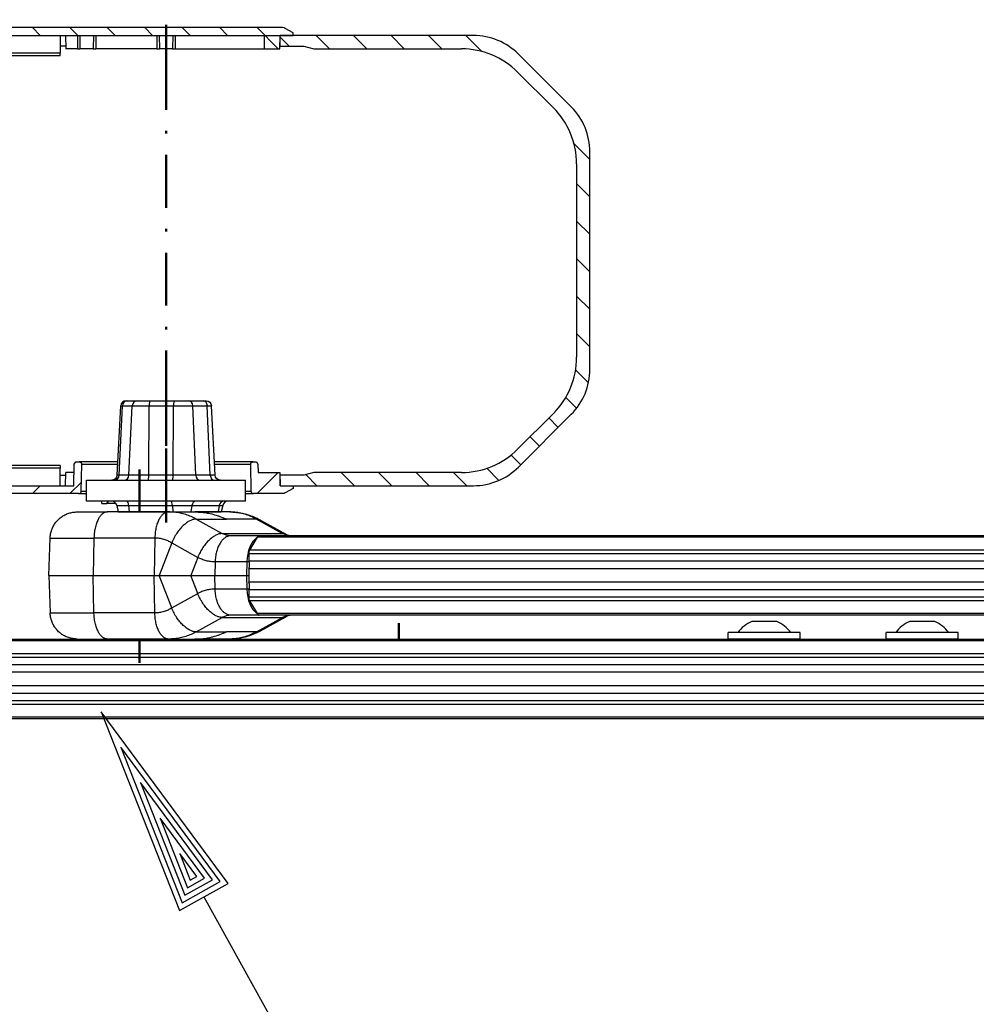
# Model space of a CAD drawing. Extents: x 35 to 4235, y -307 to 2663.
# Drawn here: x 3563 to 3743, y 691 to 876 of the extents above; entities that cross this region are included whole.
import ezdxf

# ---------------------------------------------------------------- set-up
doc = ezdxf.new("R2010")
doc.units = 0
doc.header["$MEASUREMENT"] = 0
doc.linetypes.add('HIDDEN', pattern=[7, 4, -3])
doc.linetypes.add('STRICHPUNKT2', pattern=[18.5, 10, -4, 0.5, -4])
doc.layers.get('0').update_dxf_attribs({"linetype": 'CONTINUOUS'})
doc.layers.add('LE_ALL', color=7, linetype='CONTINUOUS', lineweight=50)
doc.layers.add('LE_GREEN', color=3, linetype='CONTINUOUS')
doc.layers.add('LE_HIDDEN', color=7, linetype='CONTINUOUS')

# ---------------------------------------------------------------- blocks, each defined once
blk = doc.blocks.new('HAUBE_00121', base_point=(3590.43, 785.48))
for p, q in [((3525.43, 872.18), (3525.43, 873.28)), ((3525.63, 873.48), (3590.43, 873.48)), ((3590.43, 873.48), (3611.98, 873.48)), ((3611.98, 871.48), (3611.98, 873.48)), ((3648.46, 873.48), (3611.98, 873.48)), ((3530.93, 871.98), (3525.63, 871.98)), ((3534.4, 870.05), (3531.18, 871.91)), ((3535.65, 871.23), (3535.08, 870.23)), ((3537.42, 871.48), (3536.09, 871.48)), ((3558.43, 871.48), (3557.4, 871.48)), ((3571.47, 871.48), (3570.43, 871.48)), ((3611.98, 871.48), (3611.9, 871.48)), ((3611.98, 871.48), (3616.43, 871.48)), ((3616.43, 871.48), (3618.3, 870.98)), ((3618.3, 870.98), (3646.18, 870.98)), ((3666.92, 859.99), (3656.94, 869.96)), ((3656.79, 866.58), (3663.54, 859.83)), ((3670.43, 810.45), (3670.43, 851.51)), ((3667.93, 849.23), (3667.93, 812.72)), ((3663.54, 802.12), (3656.79, 795.37)), ((3656.94, 791.99), (3666.92, 801.96)), ((3548.7, 790.48), (3552.16, 790.48)), ((3557.39, 790.48), (3558.43, 790.48)), ((3570.43, 790.48), (3571.46, 790.48)), ((3611.9, 790.48), (3611.98, 790.48)), ((3611.98, 788.48), (3611.98, 790.48)), ((3616.43, 790.48), (3611.98, 790.48)), ((3618.3, 790.98), (3616.43, 790.48)), ((3646.18, 790.98), (3618.3, 790.98)), ((3611.98, 788.48), (3648.46, 788.48))]:
    blk.add_line(p, q)
blk.add_lwpolyline([(3525.63, 788.48, -0.414214), (3525.43, 788.68), (3525.43, 789.78, -0.414214), (3525.63, 789.98), (3530.93, 789.98, 0.131652), (3531.18, 790.04), (3534.4, 791.9, -0.414214), (3535.08, 791.72), (3535.65, 790.73, 0.267949), (3536.09, 790.48), (3537.42, 790.48)], format="xyb")
for centre, radius, start, end in [((3525.63, 873.28), 0.2, 90, 180), ((3525.63, 872.18), 0.2, 180, -90), ((3648.46, 861.48), 12, 45, 90), ((3530.93, 871.48), 0.5, 60, 90), ((3534.65, 870.48), 0.5, -120, -30), ((3536.09, 870.98), 0.5, 90, 150), ((3646.18, 855.98), 15, 45, 90), ((3652.93, 849.23), 15, 0, 45), ((3658.43, 851.51), 12, 0, 45), ((3652.93, 812.72), 15, -45, 0), ((3658.43, 810.45), 12, -45, 0), ((3646.18, 805.98), 15, -90, -45), ((3648.46, 800.48), 12, -90, -45)]:
    blk.add_arc(centre, radius, start, end)
at = {"layer": 'LE_ALL', "color": 1, "linetype": 'STRICHPUNKT2'}
blk.add_line((3590.43, 785.48), (3590.43, 876.48), dxfattribs=at)
at = {"layer": 'LE_GREEN'}
for p, q in [((3613.69, 871.48), (3611.98, 873.18)), ((3621.26, 870.98), (3618.76, 873.48)), ((3628.33, 870.98), (3625.83, 873.48)), ((3635.4, 870.98), (3632.9, 873.48)), ((3642.47, 870.98), (3639.97, 873.48)), ((3650.05, 870.47), (3647.04, 873.48)), ((3670.43, 850.09), (3667.42, 853.1)), ((3670.43, 843.02), (3667.93, 845.52)), ((3670.43, 835.95), (3667.93, 838.45)), ((3670.43, 828.88), (3667.93, 831.38)), ((3670.43, 821.8), (3667.93, 824.3)), ((3670.43, 814.73), (3667.93, 817.23)), ((3670.16, 807.93), (3667.74, 810.35)), ((3667.92, 803.1), (3665.88, 805.15)), ((3664.45, 799.5), (3662.68, 801.27)), ((3660.92, 795.96), (3659.15, 797.73)), ((3657.38, 792.43), (3655.55, 794.26)), ((3618.91, 788.48), (3616.81, 790.58)), ((3625.98, 788.48), (3623.48, 790.98)), ((3633.05, 788.48), (3630.55, 790.98)), ((3640.12, 788.48), (3637.62, 790.98)), ((3647.19, 788.48), (3644.69, 790.98)), ((3653.26, 789.48), (3650.97, 791.76))]:
    blk.add_line(p, q, dxfattribs=at)
blk = doc.blocks.new('ACHSBLENDE_OBEN_00122', base_point=(3558.43, 870.17))
for p, q in [((3525.43, 873.48), (3525.43, 871.98)), ((3531.2, 873.48), (3531.2, 871.98)), ((3531.63, 873.48), (3531.65, 871.98)), ((3534.23, 873.48), (3534.21, 871.98)), ((3534.66, 873.48), (3534.66, 871.98)), ((3549.13, 873.48), (3549.17, 870.98)), ((3552.16, 873.48), (3552.16, 870.98)), ((3558.43, 870.17), (3558.43, 873.48)), ((3571.43, 873.48), (3571.47, 870.98)), ((3574.13, 873.48), (3574.17, 870.98)), ((3576.73, 873.48), (3576.69, 870.98)), ((3577.16, 873.48), (3577.16, 870.98)), ((3588.7, 873.48), (3588.7, 870.98)), ((3589.13, 873.48), (3589.17, 870.98)), ((3591.69, 873.48), (3591.66, 870.98)), ((3592.16, 873.48), (3592.16, 870.98)), ((3525.43, 871.98), (3531.2, 871.98)), ((3531.2, 871.98), (3531.65, 871.98)), ((3534.66, 871.98), (3537.41, 871.98)), ((3537.41, 871.98), (3537.43, 870.98)), ((3549.17, 870.98), (3548.7, 870.98)), ((3552.16, 870.98), (3551.69, 870.98)), ((3570.43, 869.68), (3570.43, 870.17)), ((3573.7, 870.98), (3574.17, 870.98)), ((3576.69, 870.98), (3574.17, 870.98)), ((3576.69, 870.98), (3577.16, 870.98)), ((3588.7, 870.98), (3577.16, 870.98)), ((3588.7, 870.98), (3589.17, 870.98)), ((3591.66, 870.98), (3589.17, 870.98)), ((3592.16, 870.98), (3609.9, 870.98)), ((3609.9, 870.98), (3609.9, 870.98)), ((3570.43, 869.68), (3558.43, 869.68))]:
    blk.add_line(p, q)
blk.add_lwpolyline([(3608.97, 870.98), (3611.89, 870.98), (3611.93, 873.48), (3614.43, 873.48), (3614.43, 873.98), (3612.93, 874.84, 0.131652), (3612.43, 874.98), (3525.43, 874.98), (3525.43, 873.48), (3608.93, 873.48), (3608.97, 870.98)], format="xyb")
for points in [[(3548.7, 873.48), (3548.7, 870.98), (3537.43, 870.98)], [(3551.73, 873.48), (3551.69, 870.98), (3549.17, 870.98)], [(3557.43, 873.48), (3557.39, 870.98), (3552.16, 870.98)], [(3570.43, 873.48), (3570.43, 870.17), (3558.43, 870.17), (3558.43, 869.68)], [(3573.7, 873.48), (3573.7, 870.98), (3571.47, 870.98)], [(3531.65, 871.98), (3534.21, 871.98), (3534.66, 871.98)], [(3591.66, 870.98), (3592.16, 870.98)]]:
    blk.add_lwpolyline(points)
at = {"layer": 'LE_ALL', "color": 1, "linetype": 'STRICHPUNKT2'}
blk.add_line((3590.43, 869.48), (3590.43, 875.48), dxfattribs=at)
at = {"layer": 'LE_GREEN'}
for p, q in [((3529.83, 874.98), (3531.33, 873.48)), ((3536.9, 874.98), (3538.4, 873.48)), ((3543.97, 874.98), (3545.47, 873.48)), ((3551.04, 874.98), (3552.54, 873.48)), ((3558.11, 874.98), (3559.61, 873.48)), ((3565.18, 874.98), (3566.68, 873.48)), ((3572.25, 874.98), (3573.75, 873.48)), ((3579.32, 874.98), (3580.82, 873.48)), ((3586.39, 874.98), (3587.89, 873.48)), ((3593.47, 874.98), (3594.97, 873.48)), ((3600.54, 874.98), (3602.04, 873.48)), ((3607.61, 874.98), (3611.61, 870.98))]:
    blk.add_line(p, q, dxfattribs=at)
blk = doc.blocks.new('ACHSBLENDE_UNTEN_00123', base_point=(3590.43, 794.48))
for p, q in [((3570.43, 792.28), (3558.43, 792.28)), ((3570.43, 792.28), (3570.43, 791.78)), ((3573.03, 788.48), (3573.1, 792.53)), ((3573.1, 792.53), (3573.36, 792.98)), ((3573.36, 792.98), (3574, 792.98)), ((3574.41, 787.47), (3574.5, 792.47)), ((3581.26, 792.47), (3574.5, 792.47)), ((3606.36, 792.47), (3599.6, 792.47)), ((3606.36, 792.47), (3606.45, 787.47)), ((3548.7, 790.98), (3537.43, 790.98)), ((3548.7, 788.48), (3548.7, 790.98)), ((3551.69, 790.98), (3549.17, 790.98)), ((3551.73, 788.48), (3551.69, 790.98)), ((3557.39, 790.98), (3552.16, 790.98)), ((3557.43, 788.48), (3557.39, 790.98)), ((3558.43, 791.78), (3558.43, 788.48)), ((3571.43, 788.48), (3571.47, 790.98)), ((3573.07, 790.98), (3571.47, 790.98)), ((3525.43, 789.98), (3531.2, 789.98)), ((3525.43, 788.48), (3525.43, 789.98)), ((3525.43, 788.48), (3573.03, 788.48)), ((3525.43, 786.98), (3525.43, 788.48)), ((3531.2, 788.48), (3531.2, 789.98)), ((3531.63, 788.48), (3531.65, 789.98)), ((3534.23, 788.48), (3534.21, 789.98)), ((3534.66, 788.48), (3534.66, 789.98)), ((3573.91, 786.98), (3525.43, 786.98)), ((3573.91, 786.98), (3575.43, 786.98)), ((3574.41, 787.47), (3575.43, 787.47)), ((3605.43, 787.47), (3606.45, 787.47)), ((3605.43, 786.98), (3606.95, 786.98))]:
    blk.add_line(p, q)
for points in [[(3570.43, 788.48), (3570.43, 791.78), (3558.43, 791.78), (3558.43, 792.28)], [(3534.21, 789.98), (3534.66, 789.98), (3537.41, 789.98), (3537.43, 790.98)], [(3549.13, 788.48), (3549.17, 790.98), (3548.7, 790.98)], [(3552.16, 788.48), (3552.16, 790.98), (3551.69, 790.98)], [(3531.2, 789.98), (3531.65, 789.98), (3534.21, 789.98)]]:
    blk.add_lwpolyline(points)
for points in [[(3581.29, 792.98), (3574, 792.98, -0.419335), (3574.5, 792.47)], [(3606.36, 792.47, -0.419335), (3606.86, 792.98), (3599.57, 792.98)], [(3606.86, 792.98), (3607.5, 792.98), (3607.76, 792.53), (3607.79, 790.98), (3611.89, 790.98), (3611.93, 788.48), (3614.43, 788.48), (3614.43, 787.98), (3612.93, 787.11, -0.131652), (3612.43, 786.98), (3606.95, 786.98)]]:
    blk.add_lwpolyline(points, format="xyb")
for centre, start, end in [((3573.91, 787.48), -90, -1), ((3606.95, 787.48), -179, -90)]:
    blk.add_arc(centre, 0.5, start, end)
at = {"layer": 'LE_ALL', "color": 1, "linetype": 'STRICHPUNKT2'}
blk.add_line((3590.43, 794.48), (3590.43, 786.48), dxfattribs=at)
at = {"layer": 'LE_GREEN'}
for p, q in [((3607.61, 786.98), (3611.61, 790.98)), ((3529.83, 786.98), (3531.33, 788.48)), ((3536.9, 786.98), (3538.4, 788.48)), ((3543.97, 786.98), (3545.47, 788.48)), ((3551.04, 786.98), (3552.54, 788.48)), ((3558.11, 786.98), (3559.61, 788.48)), ((3565.18, 786.98), (3566.68, 788.48)), ((3572.25, 786.98), (3574.44, 789.17))]:
    blk.add_line(p, q, dxfattribs=at)
blk = doc.blocks.new('HEBELANBINDUNG_00124', base_point=(3580.95, 785.13))
for p, q in [((3581.18, 790.47), (3581.87, 803.58)), ((3581.57, 790.47), (3582.2, 803.58)), ((3581.87, 803.58), (3582.2, 803.58)), ((3582.2, 803.58), (3584.04, 803.58)), ((3582.87, 804.53), (3583.11, 804.53)), ((3583.11, 804.53), (3584.95, 804.53)), ((3583.41, 790.47), (3584.04, 803.58)), ((3584.04, 803.58), (3587.23, 803.58)), ((3584.95, 804.53), (3587.35, 804.53)), ((3587.16, 790.47), (3587.23, 803.58)), ((3587.23, 803.58), (3591.82, 803.58)), ((3587.35, 804.53), (3591.94, 804.53)), ((3591.74, 790.47), (3591.82, 803.58)), ((3591.82, 803.58), (3595.47, 803.58)), ((3591.94, 804.53), (3594.66, 804.53)), ((3594.66, 804.53), (3597.41, 804.53)), ((3598.21, 803.58), (3598.99, 803.58)), ((3598.77, 790.47), (3598.21, 803.58)), ((3587.16, 790.47), (3583.41, 790.47)), ((3591.74, 790.47), (3587.16, 790.47)), ((3596.02, 790.47), (3591.74, 790.47)), ((3575.43, 789.53), (3605.43, 789.53)), ((3605.43, 785.53), (3605.43, 789.53)), ((3578.27, 785.13), (3578.27, 785.53)), ((3578.27, 785.13), (3578.32, 785.13)), ((3578.32, 785.13), (3578.32, 785.53)), ((3578.32, 785.13), (3579.26, 785.13)), ((3581.12, 784.74), (3583.35, 784.74)), ((3581.12, 784.74), (3581.39, 783.53)), ((3583.35, 784.74), (3583.44, 783.53)), ((3591.62, 784.74), (3595.29, 784.74)), ((3595.29, 784.74), (3595.07, 783.53)), ((3595.29, 784.74), (3600.47, 784.74)), ((3600.47, 784.74), (3600.26, 783.53)), ((3600.47, 784.74), (3601.12, 784.74)), ((3601.12, 784.74), (3600.85, 783.53)), ((3581.39, 783.53), (3600.85, 783.53))]:
    blk.add_line(p, q)
for points in [[(3598.77, 790.47), (3596.02, 790.47), (3595.47, 803.58), (3598.21, 803.58)], [(3599.68, 790.47), (3598.77, 790.47)], [(3605.43, 785.53), (3575.43, 785.53), (3575.43, 789.53)], [(3580.95, 785.13), (3579.26, 785.13), (3579.58, 785.53)], [(3583.35, 784.74), (3591.62, 784.74), (3591.71, 783.53)]]:
    blk.add_lwpolyline(points)
for points in [[(3597.41, 804.53), (3597.99, 804.53, -0.39896), (3598.99, 803.58)], [(3600.68, 789.53, -0.398959), (3599.68, 790.47), (3598.99, 803.58)], [(3583.41, 790.47), (3581.57, 790.47), (3581.18, 790.47, -0.39896), (3580.18, 789.53)]]:
    blk.add_lwpolyline(points, format="xyb")
for centre, start, end in [((3582.87, 803.53), 90.0001, 177.0001), ((3580.15, 784.53), 12.5001, 90.0001), ((3602.09, 784.53), 90.0001, 167.5001)]:
    blk.add_arc(centre, 1, start, end)
for centre, ratio, start_param, end_param in [((3583.11, 803.53), 0.917062, 3.141599, 4.660036), ((3584.95, 803.53), 0.917062, 3.141599, 4.660036), ((3587.35, 803.53), 0.113208, 3.141595, 4.660032), ((3591.94, 803.53), 0.113208, 3.141595, 4.660032), ((3594.66, 803.53), 0.803854, 1.623152, 3.141588), ((3597.41, 803.53), 0.803854, 1.623152, 3.141588), ((3580.65, 790.53), 0.917062, 0.000007, 1.518443), ((3582.49, 790.53), 0.917062, 0.000007, 1.518443), ((3587.04, 790.53), 0.113208, 0.000003, 1.518439), ((3591.63, 790.53), 0.113208, 0.000003, 1.518439), ((3596.82, 790.53), 0.803854, 4.764744, 6.283181), ((3599.57, 790.53), 0.803854, 4.764744, 6.283181), ((3583.05, 784.53), 0.317309, 1.788965, 3.141595), ((3591.31, 784.53), 0.317309, 1.788965, 3.141595), ((3596.07, 784.53), 0.803854, 3.141588, 4.494218), ((3601.26, 784.53), 0.803854, 3.141588, 4.494218)]:
    blk.add_ellipse(centre, major_axis=(0, -1), ratio=ratio, start_param=start_param, end_param=end_param)
at = {"layer": 'LE_ALL', "color": 1, "linetype": 'STRICHPUNKT2'}
blk.add_line((3590.43, 806.03), (3590.43, 781.53), dxfattribs=at)
blk = doc.blocks.new('BASISSCHIENE_00125', base_point=(3541.18, 865.98))
for p, q in [((3533.43, 867.98), (3533.43, 863.48)), ((3524.43, 843.98), (3524.43, 849.98)), ((3528.83, 849.98), (3524.43, 849.98)), ((3524.43, 843.98), (3528.83, 843.98)), ((3524.43, 843.98), (3524.43, 841.98)), ((3524.43, 835.98), (3524.43, 841.98)), ((3524.43, 835.98), (3524.43, 833.98)), ((3524.43, 827.98), (3524.43, 833.98)), ((3528.83, 833.98), (3524.43, 833.98)), ((3524.43, 827.98), (3528.83, 827.98)), ((3524.43, 827.98), (3524.43, 825.98)), ((3524.43, 819.98), (3524.43, 825.98)), ((3524.43, 819.98), (3524.43, 817.98)), ((3524.43, 811.98), (3524.43, 817.98)), ((3528.83, 817.98), (3524.43, 817.98)), ((3524.43, 811.98), (3528.83, 811.98)), ((3528.43, 812.38), (3528.83, 811.98)), ((3533.43, 798.48), (3533.43, 793.98))]:
    blk.add_line(p, q)
for points in [[(3534.65, 869.91), (3531.61, 871.66, 0.131652), (3531.36, 871.73), (3530.93, 871.73, 0.414214), (3530.43, 871.23), (3530.43, 869.48, 0.414214), (3530.93, 868.98), (3532.43, 868.98)], [(3535.03, 858.08), (3536.02, 858.08), (3536.22, 858.43), (3536.42, 858.08), (3537.08, 858.08), (3537.28, 858.43), (3537.48, 858.08), (3538.14, 858.08), (3538.34, 858.43), (3538.54, 858.08), (3539.2, 858.08), (3539.4, 858.43), (3539.93, 858.43), (3540.43, 858.93), (3540.43, 865.39, 0.198912), (3540.37, 865.54), (3539.93, 865.98), (3540.37, 866.42, 0.198912), (3540.43, 866.56), (3540.43, 870.48, 0.414214), (3539.93, 870.98), (3536.14, 870.98, 0.198912), (3535.78, 870.83), (3534.89, 869.94)], [(3527.9, 861.88, 0.689621), (3528.49, 862.61), (3528.42, 862.73, 0.267949), (3527.99, 862.98), (3525.93, 862.98, 0.414214), (3524.43, 861.48), (3524.43, 849.98)], [(3532.93, 862.98), (3530.87, 862.98, 0.267949), (3530.44, 862.73), (3530.37, 862.61, 0.689621), (3530.96, 861.88)], [(3524.43, 811.98), (3524.43, 800.48, 0.414214), (3525.93, 798.98), (3527.99, 798.98, 0.267949), (3528.42, 799.23), (3528.49, 799.34, 0.689621), (3527.9, 800.07)], [(3534.89, 792.02), (3535.78, 791.12, 0.198912), (3536.14, 790.98), (3539.93, 790.98, 0.414214), (3540.43, 791.48), (3540.43, 795.39, 0.198912), (3540.37, 795.54), (3539.93, 795.98), (3540.37, 796.42, 0.198912), (3540.43, 796.56), (3540.43, 803.03), (3539.93, 803.53), (3539.4, 803.53), (3539.2, 803.88), (3538.54, 803.88), (3538.34, 803.53), (3538.14, 803.88), (3537.48, 803.88), (3537.28, 803.53), (3537.08, 803.88), (3536.42, 803.88), (3536.22, 803.53), (3536.02, 803.88), (3535.03, 803.88)], [(3530.96, 800.07, 0.689621), (3530.37, 799.34), (3530.44, 799.23, 0.267949), (3530.87, 798.98), (3532.93, 798.98)], [(3532.43, 792.98), (3530.93, 792.98, 0.414214), (3530.43, 792.48), (3530.43, 790.73, 0.414214), (3530.93, 790.23), (3531.36, 790.23, 0.131652), (3531.61, 790.29), (3534.65, 792.05)]]:
    blk.add_lwpolyline(points, format="xyb")
for points in [[(3529.93, 852.98), (3540.43, 852.98), (3540.43, 855.03), (3539.93, 855.53), (3539.73, 855.88), (3539.07, 855.88), (3538.87, 855.53), (3538.67, 855.88), (3538.01, 855.88), (3537.81, 855.53), (3537.61, 855.88), (3536.95, 855.88), (3536.75, 855.53), (3536.55, 855.88), (3535.89, 855.88), (3535.69, 855.53), (3535.49, 855.88), (3535.03, 855.88)], [(3528.83, 849.98), (3528.93, 850.08), (3528.93, 851.98)], [(3528.83, 849.98), (3528.43, 849.58), (3528.43, 847.23), (3528.39, 847.22), (3528.35, 847.21), (3528.31, 847.2), (3528.3, 847.19), (3528.26, 847.16), (3528.23, 847.13), (3528.21, 847.1), (3528.2, 847.08), (3528.19, 847.05), (3528.18, 847), (3528.18, 846.96), (3528.18, 846.95), (3528.19, 846.91), (3528.21, 846.87), (3528.23, 846.83), (3528.24, 846.82), (3528.26, 846.79), (3528.3, 846.76), (3528.34, 846.75), (3528.35, 846.74), (3528.39, 846.73), (3528.43, 846.73), (3528.43, 844.38), (3528.83, 843.98)], [(3528.83, 841.98), (3528.93, 842.08), (3528.93, 843.88), (3528.83, 843.98)], [(3528.83, 841.98), (3528.43, 841.58), (3528.43, 839.23), (3528.39, 839.22), (3528.35, 839.21), (3528.31, 839.2), (3528.3, 839.19), (3528.26, 839.16), (3528.23, 839.13), (3528.21, 839.1), (3528.2, 839.08), (3528.19, 839.05), (3528.18, 839), (3528.18, 838.96), (3528.18, 838.95), (3528.19, 838.91), (3528.21, 838.87), (3528.23, 838.83), (3528.24, 838.82), (3528.26, 838.79), (3528.3, 838.76), (3528.34, 838.75), (3528.35, 838.74), (3528.39, 838.73), (3528.43, 838.73), (3528.43, 836.38), (3528.83, 835.98)], [(3528.83, 833.98), (3528.93, 834.08), (3528.93, 835.88), (3528.83, 835.98)], [(3528.83, 833.98), (3528.43, 833.58), (3528.43, 831.23), (3528.39, 831.22), (3528.35, 831.21), (3528.31, 831.2), (3528.3, 831.19), (3528.26, 831.16), (3528.23, 831.13), (3528.21, 831.1), (3528.2, 831.08), (3528.19, 831.05), (3528.18, 831), (3528.18, 830.96), (3528.18, 830.95), (3528.19, 830.91), (3528.21, 830.87), (3528.23, 830.83), (3528.24, 830.82), (3528.26, 830.79), (3528.3, 830.76), (3528.34, 830.75), (3528.35, 830.74), (3528.39, 830.73), (3528.43, 830.73), (3528.43, 828.38), (3528.83, 827.98)], [(3528.83, 825.98), (3528.93, 826.08), (3528.93, 827.88), (3528.83, 827.98)], [(3528.83, 825.98), (3528.43, 825.58), (3528.43, 823.23), (3528.39, 823.22), (3528.35, 823.21), (3528.31, 823.2), (3528.3, 823.19), (3528.26, 823.16), (3528.23, 823.13), (3528.21, 823.1), (3528.2, 823.08), (3528.19, 823.05), (3528.18, 823), (3528.18, 822.96), (3528.18, 822.95), (3528.19, 822.91), (3528.21, 822.87), (3528.23, 822.83), (3528.24, 822.82), (3528.26, 822.79), (3528.3, 822.76), (3528.34, 822.75), (3528.35, 822.74), (3528.39, 822.73), (3528.43, 822.73), (3528.43, 820.38), (3528.83, 819.98)], [(3528.83, 817.98), (3528.93, 818.08), (3528.93, 819.88), (3528.83, 819.98)], [(3528.83, 817.98), (3528.43, 817.58), (3528.43, 815.23), (3528.39, 815.22), (3528.35, 815.21), (3528.31, 815.2), (3528.3, 815.19), (3528.26, 815.16), (3528.23, 815.13), (3528.21, 815.1), (3528.2, 815.08), (3528.19, 815.05), (3528.18, 815), (3528.18, 814.96), (3528.18, 814.95), (3528.19, 814.91), (3528.21, 814.87), (3528.23, 814.83), (3528.24, 814.82), (3528.26, 814.79), (3528.3, 814.76), (3528.34, 814.75), (3528.35, 814.74), (3528.39, 814.73), (3528.43, 814.73), (3528.43, 812.38)], [(3528.93, 809.98), (3528.93, 811.88), (3528.83, 811.98)], [(3535.03, 806.08), (3535.49, 806.08), (3535.69, 806.43), (3535.89, 806.08), (3536.55, 806.08), (3536.75, 806.43), (3536.95, 806.08), (3537.61, 806.08), (3537.81, 806.43), (3538.01, 806.08), (3538.67, 806.08), (3538.87, 806.43), (3539.07, 806.08), (3539.73, 806.08), (3539.93, 806.43), (3540.43, 806.93), (3540.43, 808.98), (3529.93, 808.98)]]:
    blk.add_lwpolyline(points)
for centre, radius, start, end in [((3532.43, 867.98), 1, 0, 90), ((3534.75, 870.08), 0.2, -120, -45), ((3532.93, 863.48), 0.5, -90, 0), ((3529.43, 860.98), 1.95, 155.7794, -110.9222), ((3527.83, 861.69), 0.2, 71.6361, 155.7794), ((3529.43, 860.98), 1.95, -69.0777, 24.2206), ((3531.03, 861.69), 0.2, 24.2206, 108.3639), ((3528.81, 859.34), 0.2, -110.9222, -26.7789), ((3529.43, 859.03), 0.5, 26.779, 153.2211), ((3530.06, 859.34), 0.2, -153.221, -69.0777), ((3535.03, 856.98), 1.1, 90, -90), ((3529.93, 851.98), 1, 90, -180), ((3529.93, 809.98), 1, -180, -90), ((3535.03, 804.98), 1.1, 90, -90), ((3529.43, 800.98), 1.95, 110.9223, -155.7794), ((3528.81, 802.61), 0.2, 26.779, 110.9223), ((3529.43, 802.93), 0.5, -153.221, -26.7789), ((3530.06, 802.61), 0.2, 69.0778, 153.2211), ((3529.43, 800.98), 1.95, -24.2206, 69.0778), ((3527.83, 800.26), 0.2, -155.7794, -71.6361), ((3531.03, 800.26), 0.2, -108.3639, -24.2206), ((3532.93, 798.48), 0.5, 0, 90), ((3532.43, 793.98), 1, -90, 0), ((3534.75, 791.87), 0.2, 45, 120)]:
    blk.add_arc(centre, radius, start, end)
at = {"layer": 'LE_ALL', "color": 1, "linetype": 'STRICHPUNKT2'}
for p, q in [((3533.43, 865.98), (3532.18, 865.98)), ((3533.43, 865.98), (3532.18, 865.98)), ((3533.43, 865.98), (3532.18, 865.98)), ((3533.43, 865.98), (3532.18, 865.98)), ((3533.43, 865.98), (3532.18, 865.98)), ((3541.18, 865.98), (3539.93, 865.98)), ((3541.18, 865.98), (3539.93, 865.98)), ((3541.18, 865.98), (3539.93, 865.98)), ((3541.18, 865.98), (3539.93, 865.98)), ((3541.18, 865.98), (3539.93, 865.98)), ((3531.43, 846.98), (3521.43, 846.98)), ((3531.43, 830.98), (3521.43, 830.98)), ((3531.43, 814.98), (3521.43, 814.98)), ((3533.43, 795.98), (3532.18, 795.98)), ((3533.43, 795.98), (3532.18, 795.98)), ((3533.43, 795.98), (3532.18, 795.98)), ((3533.43, 795.98), (3532.18, 795.98)), ((3541.18, 795.98), (3539.93, 795.98)), ((3541.18, 795.98), (3539.93, 795.98)), ((3541.18, 795.98), (3539.93, 795.98)), ((3541.18, 795.98), (3539.93, 795.98))]:
    blk.add_line(p, q, dxfattribs=at)
at = {"layer": 'LE_ALL', "color": 4, "linetype": 'STRICHPUNKT2'}
for p, q in [((3531.43, 838.98), (3521.43, 838.98)), ((3531.43, 822.98), (3521.43, 822.98))]:
    blk.add_line(p, q, dxfattribs=at)
at = {"layer": 'LE_GREEN'}
for p, q in [((3540.43, 863.85), (3533.99, 870.29)), ((3528.24, 861.89), (3527.16, 862.98)), ((3539.13, 858.08), (3533.43, 863.77)), ((3537.16, 852.98), (3530.67, 859.47)), ((3530.09, 852.98), (3524.43, 858.63)), ((3526.02, 849.98), (3524.43, 851.56)), ((3526.95, 841.98), (3524.95, 843.98)), ((3527.87, 833.98), (3525.87, 835.98)), ((3528.8, 825.98), (3526.8, 827.98)), ((3528.93, 818.78), (3527.73, 819.98)), ((3528.93, 811.71), (3528.66, 811.98)), ((3540.43, 793.14), (3524.43, 809.14)), ((3534.63, 806), (3531.66, 808.98)), ((3540.43, 807.28), (3538.73, 808.98)), ((3540.43, 800.21), (3536.76, 803.88)), ((3527.52, 798.98), (3524.43, 802.06)), ((3534.52, 791.97), (3533.18, 793.31))]:
    blk.add_line(p, q, dxfattribs=at)
at = {"layer": 'LE_HIDDEN', "color": 4, "linetype": 'HIDDEN'}
for p, q in [((3528.83, 841.98), (3524.43, 841.98)), ((3524.43, 835.98), (3528.83, 835.98)), ((3528.83, 825.98), (3524.43, 825.98)), ((3524.43, 819.98), (3528.83, 819.98))]:
    blk.add_line(p, q, dxfattribs=at)
blk = doc.blocks.new('ANTRIEB_00120')
for name, p in [('HAUBE_00121', (3590.43, 785.48)), ('ACHSBLENDE_OBEN_00122', (3558.43, 870.17)), ('BASISSCHIENE_00125', (3541.18, 865.98)), ('HEBELANBINDUNG_00124', (3580.95, 785.13)), ('ACHSBLENDE_UNTEN_00123', (3590.43, 794.48))]:
    blk.add_blockref(name, p)
blk = doc.blocks.new('FLAG_00128', base_point=(3602.15, 713.39))
at = {"layer": 'LE_GREEN'}
blk.add_line((3597.54, 710.83), (3675.59, 570.07), dxfattribs=at)
for points in [[(3602.15, 713.39), (3578.14, 745.81), (3592.93, 708.28), (3602.15, 713.39)], [(3600.66, 713.71), (3581.86, 739.11), (3593.45, 709.71), (3600.66, 713.71)], [(3599.18, 714.03), (3585.57, 732.41), (3593.96, 711.13), (3599.18, 714.03)], [(3597.7, 714.35), (3589.29, 725.71), (3594.47, 712.56), (3597.7, 714.35)], [(3596.22, 714.67), (3593, 719.01), (3594.98, 713.99), (3596.22, 714.67)]]:
    blk.add_lwpolyline(points, dxfattribs=at)
blk = doc.blocks.new('FLEX_00127', base_point=(3578.14, 745.81))
blk.add_blockref('FLAG_00128', (3602.15, 713.39))
blk = doc.blocks.new('SCHERENARM_EN3-6_STURZ300_00126', base_point=(3229.43, 749.03))
for p, q in [((3590.86, 783.53), (3579.37, 783.53)), ((3590.86, 783.53), (3595.88, 783.53)), ((3602.48, 783.53), (3595.88, 783.53)), ((3596.11, 782.17), (3601.03, 779.46)), ((3596.11, 782.17), (3601.8, 782.17)), ((3607.49, 782.17), (3601.8, 782.17)), ((3607.49, 782.17), (3612.4, 779.46)), ((3601.03, 779.46), (3612.4, 779.46)), ((3613.17, 779.27), (3613.17, 779.27)), ((3576.81, 778.58), (3576.69, 771.53)), ((3588.31, 778.58), (3576.81, 778.58)), ((3588.31, 778.58), (3588.18, 771.53)), ((3591.49, 777.66), (3596.41, 774.95)), ((3608.01, 779.03), (3602.66, 779.03)), ((3607.6, 778.73), (3606.2, 776.32)), ((3868.12, 778.73), (3607.6, 778.73)), ((3868.53, 779.03), (3608.01, 779.03)), ((3628.42, 779.03), (3615, 779.03)), ((3628.67, 779.03), (3628.42, 779.03)), ((3629.2, 779.03), (3628.67, 779.03)), ((3633.62, 779.03), (3629.2, 779.03)), ((3766.82, 779.03), (3633.37, 779.03)), ((3606.03, 775.61), (3606.03, 774.24)), ((3866.55, 775.61), (3606.03, 775.61)), ((3866.72, 776.32), (3606.2, 776.32)), ((3596.41, 774.95), (3595.08, 771.53)), ((3599.69, 774.08), (3599.63, 771.53)), ((3866.55, 774.24), (3606.03, 774.24)), ((3606.03, 772.81), (3606.03, 770.24)), ((3568.28, 771.53), (3576.69, 771.53)), ((3568.28, 771.53), (3568.53, 764.47)), ((3576.69, 771.53), (3588.18, 771.53)), ((3588.18, 771.53), (3589.11, 771.53)), ((3588.31, 764.47), (3588.18, 771.53)), ((3599.69, 768.97), (3599.63, 771.53)), ((3866.55, 770.24), (3606.03, 770.24)), ((3591.49, 765.39), (3596.41, 768.1)), ((3606.03, 768.81), (3606.03, 767.44)), ((3866.55, 767.44), (3606.03, 767.44)), ((3606.2, 766.73), (3607.6, 764.32)), ((3866.72, 766.73), (3606.2, 766.73)), ((3588.31, 764.47), (3576.81, 764.47)), ((3868.12, 764.32), (3607.6, 764.32)), ((3596.11, 760.88), (3601.03, 763.6)), ((3601.03, 763.6), (3612.4, 763.6)), ((3607.49, 760.88), (3612.4, 763.6)), ((3868.53, 764.03), (3608.01, 764.03)), ((3608.25, 761.07), (3613.17, 763.78)), ((3613.17, 763.78), (3613.17, 763.78)), ((3705.71, 762.83), (3701, 762.83)), ((3735.51, 762.83), (3730.8, 762.83)), ((3596.11, 760.88), (3601.8, 760.88)), ((3607.49, 760.88), (3601.8, 760.88)), ((3710.15, 760.73), (3696.55, 760.73)), ((3696.55, 759.53), (3696.55, 760.73)), ((3710.15, 759.53), (3710.15, 760.73)), ((3739.96, 760.73), (3726.36, 760.73)), ((3726.36, 759.53), (3726.36, 760.73)), ((3739.96, 759.53), (3739.96, 760.73)), ((3382.96, 759.23), (3871.38, 759.23)), ((3383.04, 759.53), (3871.46, 759.53)), ((3590.86, 759.53), (3579.37, 759.53)), ((3602.48, 759.53), (3595.88, 759.53)), ((3710.15, 759.53), (3696.55, 759.53)), ((3739.96, 759.53), (3726.36, 759.53)), ((3382.69, 756.82), (3871.1, 756.82)), ((3382.65, 756.11), (3871.07, 756.11)), ((3382.65, 754.74), (3871.07, 754.74)), ((3382.65, 750.74), (3871.07, 750.74)), ((3382.65, 747.94), (3871.07, 747.94)), ((3382.69, 747.23), (3871.1, 747.23)), ((3382.96, 744.82), (3871.38, 744.82)), ((3383.04, 744.53), (3871.46, 744.53))]:
    blk.add_line(p, q)
for points in [[(3568.53, 778.58), (3568.54, 778.77), (3568.56, 778.96), (3568.58, 779.15), (3568.59, 779.23), (3568.63, 779.41), (3568.67, 779.6), (3568.72, 779.78), (3568.77, 779.97), (3568.78, 780), (3568.85, 780.18), (3568.91, 780.36), (3568.99, 780.53), (3569.07, 780.7), (3569.09, 780.74), (3569.18, 780.91), (3569.28, 781.07), (3569.38, 781.23), (3569.49, 781.39), (3569.51, 781.43), (3569.63, 781.58), (3569.75, 781.72), (3569.87, 781.87), (3570, 782), (3570.03, 782.03), (3570.17, 782.16), (3570.31, 782.29), (3570.45, 782.41), (3570.6, 782.52), (3570.64, 782.55), (3570.8, 782.66), (3570.96, 782.76), (3571.12, 782.86), (3571.29, 782.95), (3571.33, 782.97), (3571.5, 783.05), (3571.67, 783.13), (3571.71, 783.14), (3571.88, 783.21), (3572.06, 783.27), (3572.08, 783.28), (3572.27, 783.34), (3572.45, 783.38), (3572.63, 783.42), (3572.82, 783.46), (3572.86, 783.46), (3573.05, 783.49), (3573.24, 783.51), (3573.43, 783.52), (3573.62, 783.53), (3573.65, 783.53)], [(3573.65, 783.53), (3573.65, 783.53), (3579.37, 783.53)], [(3579.37, 783.53), (3579.27, 783.52), (3579.18, 783.51), (3579.08, 783.49), (3578.99, 783.47), (3578.89, 783.44), (3578.8, 783.4), (3578.7, 783.35), (3578.61, 783.29), (3578.51, 783.23), (3578.41, 783.16), (3578.32, 783.08), (3578.22, 782.98), (3578.13, 782.89), (3578.04, 782.78), (3577.94, 782.66), (3577.85, 782.53), (3577.76, 782.39), (3577.67, 782.24), (3577.59, 782.08), (3577.51, 781.91), (3577.43, 781.74), (3577.35, 781.55), (3577.28, 781.35), (3577.21, 781.14), (3577.14, 780.93), (3577.08, 780.7), (3577.03, 780.47), (3576.98, 780.23), (3576.94, 779.99), (3576.9, 779.74), (3576.87, 779.48), (3576.84, 779.22), (3576.83, 778.96), (3576.81, 778.7), (3576.81, 778.58)], [(3590.86, 783.53), (3590.77, 783.52), (3590.67, 783.51), (3590.58, 783.49), (3590.48, 783.47), (3590.39, 783.44), (3590.29, 783.4), (3590.2, 783.35), (3590.1, 783.29), (3590.01, 783.23), (3589.91, 783.16), (3589.81, 783.08), (3589.72, 782.98), (3589.63, 782.89), (3589.53, 782.78), (3589.44, 782.66), (3589.35, 782.53), (3589.26, 782.39), (3589.17, 782.24), (3589.08, 782.08), (3589, 781.91), (3588.92, 781.74), (3588.84, 781.55), (3588.77, 781.35), (3588.7, 781.14), (3588.64, 780.93), (3588.58, 780.7), (3588.52, 780.47), (3588.47, 780.23), (3588.43, 779.99), (3588.39, 779.74), (3588.36, 779.48), (3588.34, 779.22), (3588.32, 778.96), (3588.31, 778.7), (3588.31, 778.58)], [(3596.11, 782.17), (3595.88, 782.3), (3595.65, 782.42), (3595.41, 782.54), (3595.17, 782.65), (3594.92, 782.75), (3594.67, 782.85), (3594.42, 782.94), (3594.16, 783.02), (3593.9, 783.1), (3593.64, 783.17), (3593.61, 783.18), (3593.34, 783.25), (3593.08, 783.31), (3592.81, 783.36), (3592.54, 783.4), (3592.26, 783.44), (3591.99, 783.47), (3591.71, 783.49), (3591.43, 783.51), (3591.15, 783.52), (3590.86, 783.53)], [(3595.88, 783.53), (3596.19, 783.52), (3596.49, 783.51), (3596.8, 783.49), (3596.83, 783.49), (3597.14, 783.47), (3597.44, 783.43), (3597.65, 783.41), (3597.96, 783.36), (3598.26, 783.31), (3598.47, 783.27), (3598.77, 783.21), (3599.08, 783.14), (3599.28, 783.09), (3599.58, 783), (3599.89, 782.91), (3600.19, 782.82), (3600.29, 782.78), (3600.59, 782.68), (3600.89, 782.56), (3601.19, 782.44), (3601.27, 782.41), (3601.57, 782.28), (3601.8, 782.17)], [(3607.49, 782.17), (3607.22, 782.31), (3606.95, 782.44), (3606.68, 782.57), (3606.41, 782.69), (3606.15, 782.8), (3605.88, 782.9), (3605.61, 782.99), (3605.35, 783.08), (3605.08, 783.15), (3604.98, 783.18), (3604.72, 783.25), (3604.46, 783.31), (3604.2, 783.36), (3603.94, 783.41), (3603.68, 783.45), (3603.43, 783.48), (3603.17, 783.5), (3602.92, 783.51), (3602.67, 783.52), (3602.48, 783.53)], [(3602.48, 783.53), (3602.76, 783.52), (3603.04, 783.51), (3603.18, 783.5), (3603.46, 783.48), (3603.74, 783.45), (3604.01, 783.42), (3604.26, 783.38), (3604.54, 783.33), (3604.82, 783.28), (3605.1, 783.21), (3605.35, 783.15), (3605.63, 783.08), (3605.91, 782.99), (3606.18, 782.9), (3606.44, 782.81), (3606.72, 782.71), (3606.99, 782.59), (3607.27, 782.48), (3607.34, 782.44), (3607.61, 782.32), (3607.88, 782.18), (3608.15, 782.04), (3608.25, 781.98)], [(3596.11, 782.17), (3596, 782.17), (3595.88, 782.16), (3595.75, 782.14), (3595.62, 782.11), (3595.49, 782.08), (3595.35, 782.04), (3595.21, 781.99), (3595.07, 781.93), (3594.92, 781.86), (3594.78, 781.78), (3594.62, 781.69), (3594.47, 781.59), (3594.31, 781.49), (3594.15, 781.37), (3594, 781.24), (3593.83, 781.11), (3593.67, 780.96), (3593.51, 780.81), (3593.35, 780.64), (3593.2, 780.47), (3593.04, 780.29), (3592.88, 780.1), (3592.73, 779.9), (3592.59, 779.7), (3592.44, 779.49), (3592.3, 779.28), (3592.17, 779.06), (3592.04, 778.83), (3591.92, 778.61), (3591.8, 778.38), (3591.69, 778.14), (3591.59, 777.91), (3591.49, 777.66), (3589.11, 771.53)], [(3607.49, 782.17), (3607.6, 782.17), (3607.71, 782.16), (3607.82, 782.14), (3607.92, 782.12), (3608.02, 782.09), (3608.12, 782.05), (3608.21, 782.01), (3608.25, 781.98), (3613.17, 779.27)], [(3601.03, 779.46), (3600.91, 779.45), (3600.79, 779.44), (3600.67, 779.42), (3600.54, 779.4), (3600.4, 779.36), (3600.27, 779.32), (3600.13, 779.27), (3599.99, 779.21), (3599.84, 779.14), (3599.69, 779.06), (3599.54, 778.97), (3599.38, 778.88), (3599.23, 778.77), (3599.07, 778.65), (3598.91, 778.53), (3598.75, 778.39), (3598.59, 778.25), (3598.43, 778.09), (3598.27, 777.93), (3598.11, 777.75), (3597.95, 777.57), (3597.8, 777.38), (3597.65, 777.19), (3597.5, 776.98), (3597.36, 776.78), (3597.22, 776.56), (3597.08, 776.34), (3596.95, 776.12), (3596.83, 775.89), (3596.72, 775.66), (3596.61, 775.43), (3596.5, 775.19), (3596.41, 774.95)], [(3602.66, 779.03), (3602.51, 779.03), (3602.36, 779.04), (3602.21, 779.06), (3602.06, 779.08), (3601.91, 779.11), (3601.76, 779.15), (3601.62, 779.2), (3601.47, 779.25), (3601.32, 779.31), (3601.18, 779.38), (3601.1, 779.41), (3601.03, 779.46)], [(3612.4, 779.46), (3612.52, 779.45), (3612.63, 779.44), (3612.73, 779.42), (3612.84, 779.4), (3612.94, 779.37), (3613.03, 779.33), (3613.12, 779.29), (3613.17, 779.27)], [(3614.03, 779.03), (3613.88, 779.03), (3613.73, 779.04), (3613.58, 779.06), (3613.43, 779.08), (3613.28, 779.11), (3613.14, 779.15), (3612.99, 779.2), (3612.84, 779.25), (3612.7, 779.31), (3612.56, 779.38), (3612.48, 779.41), (3612.4, 779.46)], [(3613.17, 779.27), (3613.28, 779.21), (3613.39, 779.16), (3613.49, 779.12), (3613.6, 779.09), (3613.7, 779.06), (3613.79, 779.05), (3613.89, 779.03), (3613.99, 779.03), (3614.03, 779.03)], [(3568.28, 771.53), (3568.53, 778.58), (3568.53, 778.58), (3576.81, 778.58)], [(3591.49, 777.66), (3591.32, 777.77), (3591.15, 777.87), (3590.97, 777.96), (3590.79, 778.05), (3590.61, 778.13), (3590.42, 778.2), (3590.23, 778.27), (3590.04, 778.33), (3589.97, 778.35), (3589.78, 778.4), (3589.58, 778.45), (3589.38, 778.49), (3589.18, 778.52), (3588.98, 778.55), (3588.77, 778.57), (3588.56, 778.58), (3588.36, 778.58), (3588.31, 778.58)], [(3602.66, 779.03), (3602.55, 779.02), (3602.44, 779.01), (3602.33, 778.99), (3602.22, 778.97), (3602.11, 778.94), (3602, 778.9), (3601.89, 778.85), (3601.78, 778.8), (3601.67, 778.73), (3601.56, 778.66), (3601.45, 778.58), (3601.34, 778.5), (3601.24, 778.4), (3601.13, 778.3), (3601.03, 778.19), (3600.93, 778.07), (3600.83, 777.94), (3600.73, 777.8), (3600.63, 777.65), (3600.54, 777.5), (3600.45, 777.34), (3600.36, 777.16), (3600.28, 776.98), (3600.2, 776.8), (3600.13, 776.6), (3600.06, 776.4), (3600, 776.19), (3599.94, 775.97), (3599.88, 775.75), (3599.84, 775.52), (3599.8, 775.29), (3599.76, 775.05), (3599.73, 774.81), (3599.71, 774.57), (3599.69, 774.33), (3599.69, 774.08)], [(3605.67, 774.08), (3599.69, 774.08), (3599.47, 774.09), (3599.26, 774.1), (3599.05, 774.11), (3598.84, 774.14), (3598.62, 774.17), (3598.41, 774.21), (3598.2, 774.25), (3598.01, 774.3), (3597.8, 774.36), (3597.59, 774.43), (3597.38, 774.5), (3597.18, 774.58), (3596.97, 774.67), (3596.77, 774.76), (3596.57, 774.86), (3596.41, 774.95)], [(3605.67, 774.08), (3605.62, 771.53), (3606.03, 771.53)], [(3866.55, 772.81), (3606.03, 772.81)], [(3573.65, 759.53), (3573.46, 759.53), (3573.27, 759.54), (3573.17, 759.55), (3572.99, 759.57), (3572.8, 759.6), (3572.61, 759.63), (3572.43, 759.67), (3572.39, 759.68), (3572.2, 759.73), (3572.02, 759.79), (3572, 759.8), (3571.82, 759.86), (3571.65, 759.93), (3571.61, 759.95), (3571.44, 760.03), (3571.27, 760.11), (3571.25, 760.12), (3571.09, 760.21), (3570.92, 760.31), (3570.76, 760.41), (3570.61, 760.52), (3570.58, 760.55), (3570.43, 760.67), (3570.28, 760.79), (3570.14, 760.91), (3570.01, 761.05), (3569.97, 761.08), (3569.84, 761.22), (3569.72, 761.36), (3569.6, 761.51), (3569.49, 761.66), (3569.46, 761.69), (3569.36, 761.85), (3569.26, 762.01), (3569.16, 762.18), (3569.07, 762.34), (3569.05, 762.38), (3568.97, 762.55), (3568.9, 762.73), (3568.83, 762.9), (3568.77, 763.08), (3568.76, 763.13), (3568.7, 763.31), (3568.66, 763.49), (3568.62, 763.68), (3568.59, 763.87), (3568.58, 763.91), (3568.56, 764.1), (3568.54, 764.28), (3568.53, 764.47), (3576.81, 764.47), (3576.69, 771.53)], [(3591.49, 765.39), (3589.11, 771.53), (3595.08, 771.53), (3599.63, 771.53), (3605.62, 771.53)], [(3599.69, 768.97), (3599.47, 768.96), (3599.26, 768.95), (3599.05, 768.94), (3598.84, 768.91), (3598.62, 768.88), (3598.41, 768.84), (3598.2, 768.8), (3598.01, 768.75), (3597.8, 768.69), (3597.59, 768.62), (3597.38, 768.55), (3597.18, 768.47), (3596.97, 768.39), (3596.77, 768.29), (3596.57, 768.19), (3596.41, 768.1), (3595.08, 771.53)], [(3605.62, 771.53), (3605.67, 768.97), (3599.69, 768.97)], [(3601.03, 763.6), (3600.91, 763.6), (3600.79, 763.61), (3600.67, 763.63), (3600.54, 763.65), (3600.4, 763.69), (3600.27, 763.73), (3600.13, 763.78), (3599.99, 763.84), (3599.84, 763.91), (3599.69, 763.99), (3599.54, 764.08), (3599.38, 764.17), (3599.23, 764.28), (3599.07, 764.4), (3598.91, 764.52), (3598.75, 764.66), (3598.59, 764.81), (3598.43, 764.96), (3598.27, 765.12), (3598.11, 765.3), (3597.95, 765.48), (3597.8, 765.67), (3597.65, 765.86), (3597.5, 766.07), (3597.36, 766.28), (3597.22, 766.49), (3597.08, 766.71), (3596.95, 766.93), (3596.83, 767.16), (3596.72, 767.39), (3596.61, 767.62), (3596.5, 767.86), (3596.41, 768.1)], [(3602.66, 764.03), (3602.55, 764.03), (3602.44, 764.04), (3602.33, 764.06), (3602.22, 764.08), (3602.11, 764.11), (3602, 764.15), (3601.89, 764.2), (3601.78, 764.26), (3601.67, 764.32), (3601.56, 764.39), (3601.45, 764.47), (3601.34, 764.55), (3601.24, 764.65), (3601.13, 764.75), (3601.03, 764.86), (3600.93, 764.98), (3600.83, 765.11), (3600.73, 765.25), (3600.63, 765.4), (3600.54, 765.55), (3600.45, 765.71), (3600.36, 765.89), (3600.28, 766.07), (3600.2, 766.26), (3600.13, 766.45), (3600.06, 766.65), (3600, 766.86), (3599.94, 767.08), (3599.88, 767.3), (3599.84, 767.53), (3599.8, 767.76), (3599.76, 768), (3599.73, 768.24), (3599.71, 768.48), (3599.69, 768.72), (3599.69, 768.97)], [(3866.55, 768.81), (3606.03, 768.81)], [(3579.37, 759.53), (3579.27, 759.53), (3579.18, 759.54), (3579.08, 759.56), (3578.99, 759.58), (3578.89, 759.62), (3578.8, 759.66), (3578.7, 759.7), (3578.61, 759.76), (3578.51, 759.82), (3578.41, 759.89), (3578.32, 759.98), (3578.22, 760.07), (3578.13, 760.17), (3578.04, 760.27), (3577.94, 760.39), (3577.85, 760.52), (3577.76, 760.66), (3577.67, 760.81), (3577.59, 760.97), (3577.51, 761.14), (3577.43, 761.32), (3577.35, 761.5), (3577.28, 761.7), (3577.21, 761.91), (3577.14, 762.12), (3577.08, 762.35), (3577.03, 762.58), (3576.98, 762.82), (3576.94, 763.06), (3576.9, 763.31), (3576.87, 763.57), (3576.84, 763.83), (3576.83, 764.09), (3576.81, 764.35), (3576.81, 764.47)], [(3596.11, 760.88), (3596, 760.88), (3595.88, 760.89), (3595.75, 760.91), (3595.62, 760.94), (3595.49, 760.97), (3595.35, 761.01), (3595.21, 761.07), (3595.07, 761.13), (3594.92, 761.19), (3594.78, 761.27), (3594.62, 761.36), (3594.47, 761.46), (3594.31, 761.56), (3594.15, 761.68), (3594, 761.81), (3593.83, 761.94), (3593.67, 762.09), (3593.51, 762.24), (3593.35, 762.41), (3593.2, 762.58), (3593.04, 762.76), (3592.88, 762.95), (3592.73, 763.15), (3592.59, 763.35), (3592.44, 763.56), (3592.3, 763.77), (3592.17, 763.99), (3592.04, 764.22), (3591.92, 764.45), (3591.8, 764.68), (3591.69, 764.91), (3591.59, 765.14), (3591.49, 765.39), (3591.32, 765.28), (3591.15, 765.18), (3590.97, 765.09), (3590.79, 765), (3590.61, 764.92), (3590.42, 764.85), (3590.23, 764.78), (3590.04, 764.72), (3589.97, 764.7), (3589.78, 764.65), (3589.58, 764.6), (3589.38, 764.56), (3589.18, 764.53), (3588.98, 764.5), (3588.77, 764.49), (3588.56, 764.47), (3588.36, 764.47), (3588.31, 764.47)], [(3590.86, 759.53), (3590.77, 759.53), (3590.67, 759.54), (3590.58, 759.56), (3590.48, 759.58), (3590.39, 759.62), (3590.29, 759.66), (3590.2, 759.7), (3590.1, 759.76), (3590.01, 759.82), (3589.91, 759.89), (3589.81, 759.98), (3589.72, 760.07), (3589.63, 760.17), (3589.53, 760.27), (3589.44, 760.39), (3589.35, 760.52), (3589.26, 760.66), (3589.17, 760.81), (3589.08, 760.97), (3589, 761.14), (3588.92, 761.32), (3588.84, 761.5), (3588.77, 761.7), (3588.7, 761.91), (3588.64, 762.12), (3588.58, 762.35), (3588.52, 762.58), (3588.47, 762.82), (3588.43, 763.06), (3588.39, 763.31), (3588.36, 763.57), (3588.34, 763.83), (3588.32, 764.09), (3588.31, 764.35), (3588.31, 764.47)], [(3608.01, 764.03), (3602.66, 764.03), (3602.51, 764.02), (3602.36, 764.01), (3602.21, 763.99), (3602.06, 763.97), (3601.91, 763.94), (3601.76, 763.9), (3601.62, 763.85), (3601.47, 763.8), (3601.32, 763.74), (3601.18, 763.68), (3601.1, 763.64), (3601.03, 763.6)], [(3614.03, 764.03), (3613.88, 764.02), (3613.73, 764.01), (3613.58, 763.99), (3613.43, 763.97), (3613.28, 763.94), (3613.14, 763.9), (3612.99, 763.85), (3612.84, 763.8), (3612.7, 763.74), (3612.56, 763.68), (3612.48, 763.64), (3612.4, 763.6)], [(3612.4, 763.6), (3612.52, 763.6), (3612.63, 763.61), (3612.73, 763.63), (3612.84, 763.65), (3612.94, 763.68), (3613.03, 763.72), (3613.12, 763.76), (3613.17, 763.78)], [(3614.03, 764.03), (3613.93, 764.02), (3613.82, 764.01), (3613.78, 764), (3613.67, 763.98), (3613.63, 763.97), (3613.52, 763.94), (3613.41, 763.9), (3613.3, 763.85), (3613.18, 763.79), (3613.17, 763.78)], [(3596.11, 760.88), (3595.88, 760.75), (3595.65, 760.63), (3595.41, 760.51), (3595.17, 760.4), (3594.92, 760.3), (3594.67, 760.2), (3594.42, 760.11), (3594.16, 760.03), (3593.9, 759.95), (3593.64, 759.88), (3593.61, 759.87), (3593.34, 759.8), (3593.08, 759.75), (3592.81, 759.69), (3592.54, 759.65), (3592.26, 759.61), (3591.99, 759.58), (3591.71, 759.56), (3591.43, 759.54), (3591.15, 759.53), (3590.86, 759.53), (3595.88, 759.53), (3596.19, 759.53), (3596.49, 759.54), (3596.8, 759.56), (3596.83, 759.56), (3597.14, 759.58), (3597.44, 759.62), (3597.65, 759.64), (3597.96, 759.69), (3598.26, 759.74), (3598.47, 759.78), (3598.77, 759.84), (3599.08, 759.91), (3599.28, 759.97), (3599.58, 760.05), (3599.89, 760.14), (3600.19, 760.23), (3600.29, 760.27), (3600.59, 760.37), (3600.89, 760.49), (3601.19, 760.61), (3601.27, 760.64), (3601.57, 760.77), (3601.8, 760.88)], [(3607.49, 760.88), (3607.6, 760.88), (3607.71, 760.89), (3607.82, 760.91), (3607.92, 760.93), (3608.02, 760.96), (3608.12, 761), (3608.21, 761.04), (3608.25, 761.07), (3607.98, 760.92), (3607.71, 760.79), (3607.44, 760.65), (3607.34, 760.61), (3607.06, 760.49), (3606.79, 760.37), (3606.51, 760.27), (3606.44, 760.24), (3606.16, 760.14), (3605.89, 760.05), (3605.61, 759.97), (3605.35, 759.9), (3605.07, 759.83), (3604.79, 759.77), (3604.51, 759.71), (3604.26, 759.67), (3603.98, 759.63), (3603.7, 759.59), (3603.42, 759.57), (3603.18, 759.55), (3602.9, 759.53), (3602.62, 759.53), (3602.48, 759.53)], [(3607.49, 760.88), (3607.22, 760.74), (3606.95, 760.61), (3606.68, 760.48), (3606.41, 760.36), (3606.15, 760.26), (3605.88, 760.15), (3605.61, 760.06), (3605.35, 759.97), (3605.08, 759.9), (3604.98, 759.87), (3604.72, 759.8), (3604.46, 759.74), (3604.2, 759.69), (3603.94, 759.64), (3603.68, 759.61), (3603.43, 759.58), (3603.17, 759.55), (3602.92, 759.54), (3602.67, 759.53), (3602.48, 759.53)], [(3573.65, 759.53), (3573.65, 759.53), (3579.37, 759.53)], [(3382.65, 750.74), (3382.65, 753.31), (3871.07, 753.31)], [(3382.65, 747.94), (3382.65, 749.31), (3871.07, 749.31)]]:
    blk.add_lwpolyline(points)
for centre, start, end in [((3703.35, 757.15), 112.5245, 144.3908), ((3703.35, 757.15), 35.6091, 67.4754), ((3733.16, 757.15), 112.5245, 144.3908), ((3733.16, 757.15), 35.6091, 67.4754)]:
    blk.add_arc(centre, 6.15, start, end)
for centre, major_axis, ratio, start_param, end_param in [((3608.65, 773.9), (0, -5.12), 0.580703, 3.511989, 4.677482), ((3608.01, 778.03), (0, -1), 0.580703, 3.141593, 3.926991), ((3606.61, 775.61), (0, -1), 0.580703, 3.926991, 4.712389), ((3605.96, 774.07), (0.5, -0.01), 0.028412, 1.280727, 2.190676), ((3605.62, 773.53), (0, -1), 0.580703, 0.775397, 2.366195), ((3605.62, 769.53), (0, -1), 0.580703, 0.775397, 2.366195), ((3605.96, 768.99), (0.5, 0.01), 0.028412, 4.092509, 5.002458), ((3608.65, 769.15), (0, -5.12), 0.580703, 4.747296, 5.912789), ((3606.61, 767.44), (0, -1), 0.580703, 4.712389, 5.497787), ((3608.01, 765.03), (0, -1), 0.580703, 5.497787, 6.283185)]:
    blk.add_ellipse(centre, major_axis=major_axis, ratio=ratio, start_param=start_param, end_param=end_param)
at = {"layer": 'LE_ALL', "color": 1, "linetype": 'STRICHPUNKT2'}
for p, q in [((3585.43, 783.53), (3585.43, 791.53)), ((3634.35, 759.53), (3634.35, 762.53)), ((3585.43, 755.03), (3585.43, 759.53))]:
    blk.add_line(p, q, dxfattribs=at)
blk.add_blockref('FLEX_00127', (3578.14, 745.81))
blk = doc.blocks.new('ACHSVERLÄNGERUNG_0MM_00119')
for name, p in [('ANTRIEB_00120', (0, 0)), ('SCHERENARM_EN3-6_STURZ300_00126', (3229.43, 749.03))]:
    blk.add_blockref(name, p)
blk = doc.blocks.new('RAHMEN BEFESTIGUNG_00116', base_point=(3178.93, 796.98))
blk.add_blockref('ACHSVERLÄNGERUNG_0MM_00119', (0, 0))

msp = doc.modelspace()

# ---------------------------------------------------------------- block references
msp.add_blockref('RAHMEN BEFESTIGUNG_00116', (3178.93, 796.98))

doc.saveas('drawing.dxf')
